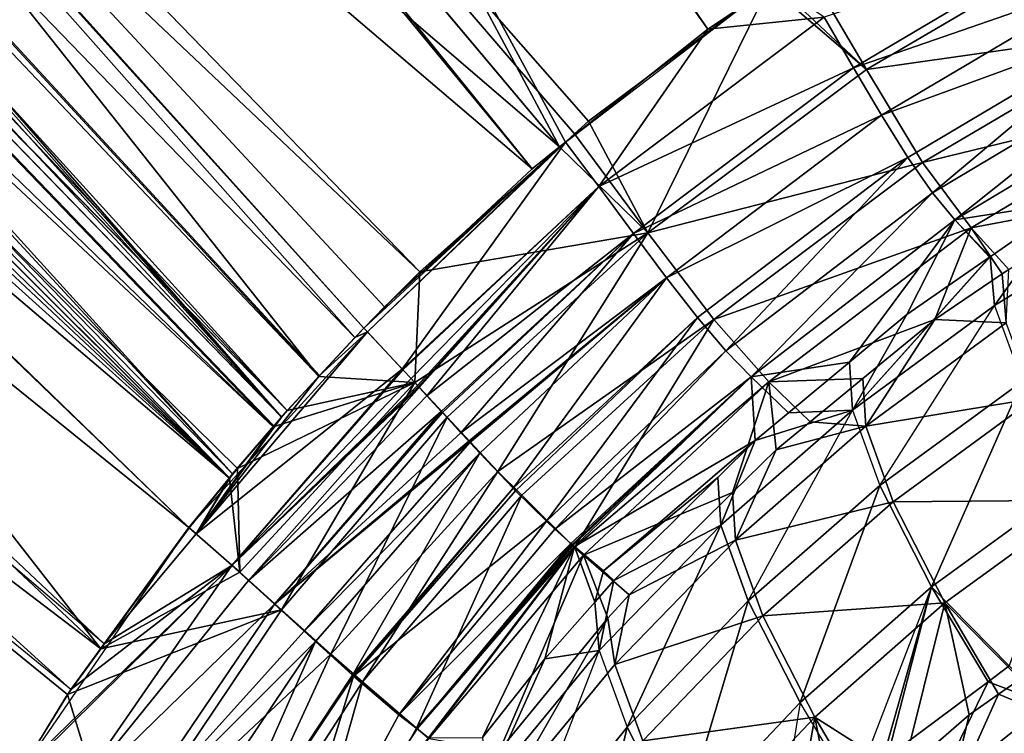
# Model space of a CAD drawing. Extents: x -1 to 140, y 0 to 70.
# Drawn here: x 11 to 19, y 54 to 59 of the extents above; entities that cross this region are included whole.
import ezdxf

# ---------------------------------------------------------------- set-up
doc = ezdxf.new("R2010")
doc.units = 0
doc.layers.get('0').update_dxf_attribs({"linetype": 'CONTINUOUS'})
doc.layers.add('PORCELANA', color=60, linetype='CONTINUOUS')

msp = doc.modelspace()

# ---------------------------------------------------------------- linework, layer by layer
at = {"color": 4}
for points in [[(7.9908, 35, 37.5909), (8.0824, 40.5804, 37.5909), (8.1957, 43.4181, 37.5909), (8.5546, 46.1993, 37.5909), (9.2081, 48.5932, 37.5909), (10.0128, 50.7112, 37.5909), (11.3354, 53.165, 37.5909), (12.7588, 55.2336, 37.5909), (14.2094, 56.825, 37.5909), (15.7709, 58.3258, 37.5909), (17.4751, 59.6346, 37.5909), (19.4227, 60.8079, 37.5909), (21.4821, 61.7753, 37.5909), (24.1008, 62.6585, 37.5909), (26.3527, 63.1179, 37.5909), (28.5053, 63.4008, 37.5909), (33.4435, 63.9234, 37.5909), (37.7302, 64.3342, 37.5909), (44.4814, 64.9123, 37.5909), (51.2111, 65.399, 37.5909), (57.9795, 65.7726, 37.5909)], [(7.9908, 35, 1.0909), (8.0824, 40.5804, 1.0909), (8.1957, 43.4181, 1.0909), (8.5546, 46.1993, 1.0909), (9.2081, 48.5932, 1.0909), (10.0128, 50.7112, 1.0909), (11.3354, 53.165, 1.0909), (12.7588, 55.2336, 1.0909), (14.2094, 56.825, 1.0909), (15.7709, 58.3258, 1.0909), (17.4751, 59.6346, 1.0909), (19.4227, 60.8079, 1.0909), (21.4821, 61.7753, 1.0909), (24.1008, 62.6585, 1.0909), (26.3527, 63.1179, 1.0909), (28.5053, 63.4008, 1.0909), (33.4435, 63.9234, 1.0909), (37.7302, 64.3342, 1.0909), (44.4814, 64.9123, 1.0909), (51.2111, 65.399, 1.0909), (57.9795, 65.7726, 1.0909)]]:
    msp.add_polyline3d(points, dxfattribs=at)
at = {"layer": 'PORCELANA'}
for points in [[(14.6355, 57.3108, 40.0701), (3.0737, 69.2207, 40.2299), (8.6289, 62.9951, 40.1495), (14.6355, 57.3108, 40.0701)], [(14.6355, 57.3108, 40.0701), (15.7722, 58.325, 40.0726), (3.0737, 69.2207, 40.2299), (14.6355, 57.3108, 40.0701)], [(15.7722, 58.325, 40.0726), (6.6119, 69.2195, 40.2288), (3.0737, 69.2207, 40.2299), (15.7722, 58.325, 40.0726)], [(4.6944, 67.3975, 40.0365), (15.5482, 58.1488, 39.9021), (6.4175, 69.222, 40.059), (4.6944, 67.3975, 40.0365)], [(15.5482, 58.1488, 39.9021), (6.6022, 69.2219, 40.059), (6.4175, 69.222, 40.059), (15.5482, 58.1488, 39.9021)], [(15.5482, 58.1488, 39.9021), (15.7709, 58.3258, 39.9026), (6.6022, 69.2219, 40.059), (15.5482, 58.1488, 39.9021)], [(15.7709, 58.3258, 39.9026), (9.9293, 69.2212, 40.0581), (6.6022, 69.2219, 40.059), (15.7709, 58.3258, 39.9026)], [(15.7722, 58.325, 40.0726), (15.8914, 58.4314, 40.0729), (6.6119, 69.2195, 40.2288), (15.7722, 58.325, 40.0726)], [(15.8914, 58.4314, 40.0729), (16.0069, 58.5344, 40.0732), (6.6119, 69.2195, 40.2288), (15.8914, 58.4314, 40.0729)], [(6.6119, 69.2195, 40.2288), (16.0069, 58.5344, 40.0732), (17.4751, 59.6346, 40.0766), (6.6119, 69.2195, 40.2288)], [(15.8196, 58.3644, 39.9027), (9.9293, 69.2212, 40.0581), (15.7709, 58.3258, 39.9026), (15.8196, 58.3644, 39.9027)], [(15.8196, 58.3644, 39.9027), (16.9741, 59.2815, 39.9054), (9.9293, 69.2212, 40.0581), (15.8196, 58.3644, 39.9027)], [(16.9741, 59.2815, 39.9054), (10.1194, 69.2212, 40.058), (9.9293, 69.2212, 40.0581), (16.9741, 59.2815, 39.9054)], [(10.1194, 69.2212, 40.058), (16.9741, 59.2815, 39.9054), (17.5216, 59.6479, 39.9067), (10.1194, 69.2212, 40.058)], [(2.1228, 69.1352, 40.2317), (1.8461, 69.0717, 40.2322), (13.815, 56.4613, 40.0688), (2.1228, 69.1352, 40.2317)], [(1.9909, 69.1473, 40.0621), (1.8462, 69.0784, 40.0622), (13.51, 56.1313, 39.8985), (1.9909, 69.1473, 40.0621)], [(2.1219, 69.167, 40.0618), (1.9909, 69.1473, 40.0621), (13.51, 56.1313, 39.8985), (2.1219, 69.167, 40.0618)], [(14.107, 56.7794, 39.8991), (2.1219, 69.167, 40.0618), (13.8208, 56.4687, 39.8988), (14.107, 56.7794, 39.8991)], [(14.107, 56.7794, 39.8991), (4.6944, 67.3975, 40.0365), (2.1219, 69.167, 40.0618), (14.107, 56.7794, 39.8991)], [(2.1219, 69.167, 40.0618), (13.51, 56.1313, 39.8985), (13.8208, 56.4687, 39.8988), (2.1219, 69.167, 40.0618)], [(2.1228, 69.1352, 40.2317), (13.815, 56.4613, 40.0688), (8.6289, 62.9951, 40.1495), (2.1228, 69.1352, 40.2317)], [(1.5409, 68.933, 40.0626), (13.51, 56.1313, 39.8985), (1.8462, 69.0784, 40.0622), (1.5409, 68.933, 40.0626)], [(1.8461, 69.0717, 40.2322), (1.5682, 68.895, 40.2322), (13.5578, 56.1843, 40.0686), (1.8461, 69.0717, 40.2322)], [(1.8461, 69.0717, 40.2322), (13.5578, 56.1843, 40.0686), (13.815, 56.4613, 40.0688), (1.8461, 69.0717, 40.2322)], [(1.5409, 68.933, 40.0626), (1.2919, 68.706, 40.0626), (13.51, 56.1313, 39.8985), (1.5409, 68.933, 40.0626)], [(13.5578, 56.1843, 40.0686), (1.5682, 68.895, 40.2322), (1.304, 68.6914, 40.2325), (13.5578, 56.1843, 40.0686)], [(13.4438, 56.0523, 40.0686), (1.2905, 68.6805, 40.2326), (0.9494, 68.1409, 40.2321), (13.4438, 56.0523, 40.0686)], [(13.1139, 55.6703, 39.8988), (1.2874, 68.702, 40.0626), (1.1613, 68.5869, 40.0626), (13.1139, 55.6703, 39.8988)], [(1.2919, 68.706, 40.0626), (1.2874, 68.702, 40.0626), (13.51, 56.1313, 39.8985), (1.2919, 68.706, 40.0626)], [(13.1139, 55.6703, 39.8988), (13.4483, 56.0595, 39.8986), (1.2874, 68.702, 40.0626), (13.1139, 55.6703, 39.8988)], [(13.4483, 56.0595, 39.8986), (13.51, 56.1313, 39.8985), (1.2874, 68.702, 40.0626), (13.4483, 56.0595, 39.8986)], [(13.5578, 56.1843, 40.0686), (1.304, 68.6914, 40.2325), (1.2905, 68.6805, 40.2326), (13.5578, 56.1843, 40.0686)], [(13.4438, 56.0523, 40.0686), (13.5578, 56.1843, 40.0686), (1.2905, 68.6805, 40.2326), (13.4438, 56.0523, 40.0686)], [(0.9067, 68.1591, 40.0622), (13.1139, 55.6703, 39.8988), (1.1613, 68.5869, 40.0626), (0.9067, 68.1591, 40.0622)], [(0.8174, 67.8539, 40.2317), (13.4438, 56.0523, 40.0686), (0.9494, 68.1409, 40.2321), (0.8174, 67.8539, 40.2317)], [(13.0889, 55.6395, 39.8988), (0.8314, 67.8502, 40.0616), (0.9067, 68.1591, 40.0622), (13.0889, 55.6395, 39.8988)], [(0.9067, 68.1591, 40.0622), (13.0889, 55.6395, 39.8988), (13.1139, 55.6703, 39.8988), (0.9067, 68.1591, 40.0622)], [(0.7779, 67.4977, 40.2308), (13.0873, 55.6352, 40.0688), (0.8174, 67.8539, 40.2317), (0.7779, 67.4977, 40.2308)], [(13.1525, 55.7152, 40.0687), (0.8174, 67.8539, 40.2317), (13.0873, 55.6352, 40.0688), (13.1525, 55.7152, 40.0687)], [(13.1525, 55.7152, 40.0687), (13.4438, 56.0523, 40.0686), (0.8174, 67.8539, 40.2317), (13.1525, 55.7152, 40.0687)], [(13.0889, 55.6395, 39.8988), (2.4665, 65.1943, 40.0369), (0.8314, 67.8502, 40.0616), (13.0889, 55.6395, 39.8988)], [(0.7779, 67.4977, 40.2308), (0.7786, 67.1738, 40.23), (13.0873, 55.6352, 40.0688), (0.7779, 67.4977, 40.2308)], [(4.6944, 67.3975, 40.0365), (14.348, 57.0265, 39.8995), (15.5482, 58.1488, 39.9021), (4.6944, 67.3975, 40.0365)], [(4.6944, 67.3975, 40.0365), (14.1808, 56.855, 39.8992), (14.348, 57.0265, 39.8995), (4.6944, 67.3975, 40.0365)], [(14.1808, 56.855, 39.8992), (4.6944, 67.3975, 40.0365), (14.107, 56.7794, 39.8991), (14.1808, 56.855, 39.8992)], [(0.7786, 67.1738, 40.23), (6.7714, 61.0027, 40.1494), (13.0873, 55.6352, 40.0688), (0.7786, 67.1738, 40.23)], [(12.7588, 55.2336, 39.8994), (2.4665, 65.1943, 40.0369), (0.7781, 64.9193, 40.059), (12.7588, 55.2336, 39.8994)], [(12.7588, 55.2336, 39.8994), (13.0889, 55.6395, 39.8988), (2.4665, 65.1943, 40.0369), (12.7588, 55.2336, 39.8994)], [(0.7784, 63.9222, 40.0587), (0.7781, 64.9193, 40.059), (12.0696, 54.2913, 39.9016), (0.7784, 63.9222, 40.0587)], [(12.0696, 54.2913, 39.9016), (12.7588, 55.2336, 39.8994), (0.7781, 64.9193, 40.059), (12.0696, 54.2913, 39.9016)], [(0.7806, 64.8341, 40.229), (12.0416, 54.2488, 40.0717), (6.7714, 61.0027, 40.1494), (0.7806, 64.8341, 40.229)], [(0.7806, 64.8341, 40.229), (0.781, 62.8258, 40.2285), (12.0416, 54.2488, 40.0717), (0.7806, 64.8341, 40.229)], [(0.7786, 62.8995, 40.0585), (0.7784, 63.9222, 40.0587), (11.7979, 53.92, 39.9024), (0.7786, 62.8995, 40.0585)], [(11.7979, 53.92, 39.9024), (12.0696, 54.2913, 39.9016), (0.7784, 63.9222, 40.0587), (11.7979, 53.92, 39.9024)], [(14.1805, 56.855, 40.0692), (14.6355, 57.3108, 40.0701), (8.6289, 62.9951, 40.1495), (14.1805, 56.855, 40.0692)], [(8.6289, 62.9951, 40.1495), (13.815, 56.4613, 40.0688), (14.1805, 56.855, 40.0692), (8.6289, 62.9951, 40.1495)], [(11.3953, 53.2649, 39.904), (0.7786, 62.8995, 40.0585), (11.3499, 53.1911, 39.9042), (11.3953, 53.2649, 39.904)], [(11.3953, 53.2649, 39.904), (11.7979, 53.92, 39.9024), (0.7786, 62.8995, 40.0585), (11.3953, 53.2649, 39.904)], [(0.781, 62.8258, 40.2285), (11.7714, 53.8783, 40.0725), (12.0416, 54.2488, 40.0717), (0.781, 62.8258, 40.2285)], [(0.781, 62.8258, 40.2285), (11.3734, 53.2271, 40.0741), (11.7714, 53.8783, 40.0725), (0.781, 62.8258, 40.2285)], [(13.0873, 55.6352, 40.0688), (6.7714, 61.0027, 40.1494), (12.7598, 55.2332, 40.0694), (13.0873, 55.6352, 40.0688)], [(6.7714, 61.0027, 40.1494), (12.0416, 54.2488, 40.0717), (12.7598, 55.2332, 40.0694), (6.7714, 61.0027, 40.1494)], [(17.9207, 59.3788, 39.8603), (18.1591, 58.9692, 39.711), (20.0878, 60.1106, 39.7155), (17.9207, 59.3788, 39.8603)], [(18.1591, 58.9692, 39.711), (20.2748, 59.7026, 39.4772), (20.0878, 60.1106, 39.7155), (18.1591, 58.9692, 39.711)], [(18.2639, 58.9556, 39.8663), (20.1786, 60.0796, 39.8709), (17.7615, 59.8131, 40.0773), (18.2639, 58.9556, 39.8663)], [(20.5554, 59.2809, 39.3033), (20.1786, 60.0796, 39.8709), (18.2639, 58.9556, 39.8663), (20.5554, 59.2809, 39.3033)], [(18.2639, 58.9556, 39.8663), (17.7615, 59.8131, 40.0773), (17.5139, 59.6588, 40.0767), (18.2639, 58.9556, 39.8663)], [(18.1591, 58.9692, 39.711), (18.3869, 58.5839, 39.4725), (20.2748, 59.7026, 39.4772), (18.1591, 58.9692, 39.711)], [(18.3869, 58.5839, 39.4725), (20.4525, 59.34, 39.1641), (20.2748, 59.7026, 39.4772), (18.3869, 58.5839, 39.4725)], [(16.4877, 57.6294, 39.8613), (17.4751, 59.6346, 40.0766), (16.0069, 58.5344, 40.0732), (16.4877, 57.6294, 39.8613)], [(16.4877, 57.6294, 39.8613), (18.2639, 58.9556, 39.8663), (17.4751, 59.6346, 40.0766), (16.4877, 57.6294, 39.8613)], [(16.9741, 59.2815, 39.9054), (17.9207, 59.3788, 39.8603), (17.5216, 59.6479, 39.9067), (16.9741, 59.2815, 39.9054)], [(18.2639, 58.9556, 39.8663), (17.5139, 59.6588, 40.0767), (17.4751, 59.6346, 40.0766), (18.2639, 58.9556, 39.8663)], [(16.9741, 59.2815, 39.9054), (16.0901, 58.0037, 39.8557), (17.9207, 59.3788, 39.8603), (16.9741, 59.2815, 39.9054)], [(16.0901, 58.0037, 39.8557), (18.1591, 58.9692, 39.711), (17.9207, 59.3788, 39.8603), (16.0901, 58.0037, 39.8557)], [(18.3869, 58.5839, 39.4725), (18.6016, 58.2395, 39.1584), (20.4525, 59.34, 39.1641), (18.3869, 58.5839, 39.4725)], [(18.6016, 58.2395, 39.1584), (18.801, 57.9522, 38.7788), (20.4525, 59.34, 39.1641), (18.6016, 58.2395, 39.1584)], [(20.6204, 59.0402, 38.7865), (20.4525, 59.34, 39.1641), (18.801, 57.9522, 38.7788), (20.6204, 59.0402, 38.7865)], [(15.8196, 58.3644, 39.9027), (16.0901, 58.0037, 39.8557), (16.9741, 59.2815, 39.9054), (15.8196, 58.3644, 39.9027)], [(18.7207, 58.1998, 39.2981), (20.5554, 59.2809, 39.3033), (18.2639, 58.9556, 39.8663), (18.7207, 58.1998, 39.2981)], [(20.5554, 59.2809, 39.3033), (18.7207, 58.1998, 39.2981), (20.8901, 58.7273, 38.4704), (20.5554, 59.2809, 39.3033)], [(16.0901, 58.0037, 39.8557), (16.3718, 57.623, 39.706), (18.1591, 58.9692, 39.711), (16.0901, 58.0037, 39.8557)], [(16.3718, 57.623, 39.706), (18.3869, 58.5839, 39.4725), (18.1591, 58.9692, 39.711), (16.3718, 57.623, 39.706)], [(18.9837, 57.7332, 38.3412), (20.6204, 59.0402, 38.7865), (18.801, 57.9522, 38.7788), (18.9837, 57.7332, 38.3412)], [(20.6204, 59.0402, 38.7865), (18.9837, 57.7332, 38.3412), (20.778, 58.8149, 38.3515), (20.6204, 59.0402, 38.7865)], [(18.7207, 58.1998, 39.2981), (18.2639, 58.9556, 39.8663), (16.4877, 57.6294, 39.8613), (18.7207, 58.1998, 39.2981)], [(19.9078, 57.8773, 37.3951), (20.778, 58.8149, 38.3515), (18.9837, 57.7332, 38.3412), (19.9078, 57.8773, 37.3951)], [(18.7207, 58.1998, 39.2981), (19.1141, 57.6682, 38.4633), (20.8901, 58.7273, 38.4704), (18.7207, 58.1998, 39.2981)], [(20.8901, 58.7273, 38.4704), (19.1141, 57.6682, 38.4633), (20.2326, 57.8802, 37.4259), (20.8901, 58.7273, 38.4704)], [(16.3718, 57.623, 39.706), (16.6401, 57.2637, 39.4668), (18.3869, 58.5839, 39.4725), (16.3718, 57.623, 39.706)], [(16.6401, 57.2637, 39.4668), (18.6016, 58.2395, 39.1584), (18.3869, 58.5839, 39.4725), (16.6401, 57.2637, 39.4668)], [(15.8914, 58.4314, 40.0729), (16.4877, 57.6294, 39.8613), (16.0069, 58.5344, 40.0732), (15.8914, 58.4314, 40.0729)], [(15.7722, 58.325, 40.0726), (16.4877, 57.6294, 39.8613), (15.8914, 58.4314, 40.0729), (15.7722, 58.325, 40.0726)], [(14.2094, 56.825, 39.899), (15.8196, 58.3644, 39.9027), (15.7709, 58.3258, 39.9026), (14.2094, 56.825, 39.899)], [(14.2094, 56.825, 39.899), (14.4927, 56.5213, 39.8432), (15.8196, 58.3644, 39.9027), (14.2094, 56.825, 39.899)], [(14.4927, 56.5213, 39.8432), (16.0901, 58.0037, 39.8557), (15.8196, 58.3644, 39.9027), (14.4927, 56.5213, 39.8432)], [(14.1808, 56.855, 39.8992), (15.7709, 58.3258, 39.9026), (14.348, 57.0265, 39.8995), (14.1808, 56.855, 39.8992)], [(14.1808, 56.855, 39.8992), (14.2094, 56.825, 39.899), (15.7709, 58.3258, 39.9026), (14.1808, 56.855, 39.8992)], [(15.5482, 58.1488, 39.9021), (14.348, 57.0265, 39.8995), (15.7709, 58.3258, 39.9026), (15.5482, 58.1488, 39.9021)], [(15.7722, 58.325, 40.0726), (14.6355, 57.3108, 40.0701), (16.4877, 57.6294, 39.8613), (15.7722, 58.325, 40.0726)], [(17.0231, 56.9234, 39.2913), (18.7207, 58.1998, 39.2981), (16.4877, 57.6294, 39.8613), (17.0231, 56.9234, 39.2913)], [(16.6401, 57.2637, 39.4668), (16.8909, 56.9409, 39.1512), (18.6016, 58.2395, 39.1584), (16.6401, 57.2637, 39.4668)], [(16.8909, 56.9409, 39.1512), (17.1206, 56.669, 38.7692), (18.6016, 58.2395, 39.1584), (16.8909, 56.9409, 39.1512)], [(18.7207, 58.1998, 39.2981), (17.0231, 56.9234, 39.2913), (19.1141, 57.6682, 38.4633), (18.7207, 58.1998, 39.2981)], [(18.6016, 58.2395, 39.1584), (17.1206, 56.669, 38.7692), (18.801, 57.9522, 38.7788), (18.6016, 58.2395, 39.1584)], [(14.4927, 56.5213, 39.8432), (14.4974, 56.5163, 39.8423), (16.0901, 58.0037, 39.8557), (14.4927, 56.5213, 39.8432)], [(14.4974, 56.5163, 39.8423), (14.5648, 56.4441, 39.829), (16.0901, 58.0037, 39.8557), (14.4974, 56.5163, 39.8423)], [(14.5648, 56.4441, 39.829), (14.6167, 56.3877, 39.8083), (16.0901, 58.0037, 39.8557), (14.5648, 56.4441, 39.829)], [(14.6234, 56.3805, 39.8055), (16.0901, 58.0037, 39.8557), (14.6167, 56.3877, 39.8083), (14.6234, 56.3805, 39.8055)], [(14.6234, 56.3805, 39.8055), (14.6244, 56.3794, 39.8051), (16.0901, 58.0037, 39.8557), (14.6234, 56.3805, 39.8055)], [(14.6304, 56.3728, 39.8025), (16.0901, 58.0037, 39.8557), (14.6244, 56.3794, 39.8051), (14.6304, 56.3728, 39.8025)], [(14.6304, 56.3728, 39.8025), (14.6929, 56.3048, 39.7732), (16.0901, 58.0037, 39.8557), (14.6304, 56.3728, 39.8025)], [(14.6929, 56.3048, 39.7732), (16.3718, 57.623, 39.706), (16.0901, 58.0037, 39.8557), (14.6929, 56.3048, 39.7732)], [(17.1206, 56.669, 38.7692), (17.3264, 56.4584, 38.3288), (18.801, 57.9522, 38.7788), (17.1206, 56.669, 38.7692)], [(18.9837, 57.7332, 38.3412), (18.801, 57.9522, 38.7788), (17.3264, 56.4584, 38.3288), (18.9837, 57.7332, 38.3412)], [(19.9078, 57.8773, 37.3951), (18.9837, 57.7332, 38.3412), (19.2693, 57.4345, 37.3907), (19.9078, 57.8773, 37.3951)], [(19.1141, 57.6682, 38.4633), (19.421, 57.3311, 37.4208), (20.2326, 57.8802, 37.4259), (19.1141, 57.6682, 38.4633)], [(19.304, 57.038, 30.602), (19.9078, 57.8773, 37.3951), (19.2693, 57.4345, 37.3907), (19.304, 57.038, 30.602)], [(19.304, 57.038, 30.602), (20.5404, 57.7981, 30.581), (19.9078, 57.8773, 37.3951), (19.304, 57.038, 30.602)], [(20.5404, 57.7981, 30.581), (19.304, 57.038, 30.602), (19.531, 56.4208, 23.6026), (20.5404, 57.7981, 30.581)], [(18.1261, 56.5774, 37.3819), (18.9837, 57.7332, 38.3412), (17.3264, 56.4584, 38.3288), (18.1261, 56.5774, 37.3819)], [(18.5937, 56.9658, 37.3861), (18.9837, 57.7332, 38.3412), (18.1261, 56.5774, 37.3819), (18.5937, 56.9658, 37.3861)], [(18.5937, 56.9658, 37.3861), (19.2631, 57.4301, 37.3907), (18.9837, 57.7332, 38.3412), (18.5937, 56.9658, 37.3861)], [(19.2631, 57.4301, 37.3907), (19.2693, 57.4345, 37.3907), (18.9837, 57.7332, 38.3412), (19.2631, 57.4301, 37.3907)], [(16.4877, 57.6294, 39.8613), (14.5955, 56.4137, 39.9934), (14.8575, 56.132, 39.8129), (16.4877, 57.6294, 39.8613)], [(14.6355, 57.3108, 40.0701), (14.5955, 56.4137, 39.9934), (16.4877, 57.6294, 39.8613), (14.6355, 57.3108, 40.0701)], [(14.6929, 56.3048, 39.7732), (14.8091, 56.1784, 39.699), (16.3718, 57.623, 39.706), (14.6929, 56.3048, 39.7732)], [(14.8091, 56.1784, 39.699), (14.8187, 56.1679, 39.6929), (16.3718, 57.623, 39.706), (14.8091, 56.1784, 39.699)], [(16.3718, 57.623, 39.706), (14.8187, 56.1679, 39.6929), (14.9694, 56.0039, 39.5967), (16.3718, 57.623, 39.706)], [(15.2689, 55.6896, 39.5293), (16.4877, 57.6294, 39.8613), (14.8575, 56.132, 39.8129), (15.2689, 55.6896, 39.5293)], [(16.6401, 57.2637, 39.4668), (16.3718, 57.623, 39.706), (14.9694, 56.0039, 39.5967), (16.6401, 57.2637, 39.4668)], [(17.0231, 56.9234, 39.2913), (16.4877, 57.6294, 39.8613), (15.2689, 55.6896, 39.5293), (17.0231, 56.9234, 39.2913)], [(17.0231, 56.9234, 39.2913), (17.4718, 56.4188, 38.4535), (19.1141, 57.6682, 38.4633), (17.0231, 56.9234, 39.2913)], [(17.4718, 56.4188, 38.4535), (18.819, 56.924, 37.417), (19.1141, 57.6682, 38.4633), (17.4718, 56.4188, 38.4535)], [(19.3684, 57.2956, 37.4204), (19.1141, 57.6682, 38.4633), (18.819, 56.924, 37.417), (19.3684, 57.2956, 37.4204)], [(19.1141, 57.6682, 38.4633), (19.3684, 57.2956, 37.4204), (19.421, 57.3311, 37.4208), (19.1141, 57.6682, 38.4633)], [(18.1517, 56.1892, 30.636), (19.2693, 57.4345, 37.3907), (19.2631, 57.4301, 37.3907), (18.1517, 56.1892, 30.636)], [(18.1517, 56.1892, 30.636), (19.304, 57.038, 30.602), (19.2693, 57.4345, 37.3907), (18.1517, 56.1892, 30.636)], [(18.5937, 56.9658, 37.3861), (18.1517, 56.1892, 30.636), (19.2631, 57.4301, 37.3907), (18.5937, 56.9658, 37.3861)], [(14.6355, 57.3108, 40.0701), (14.1805, 56.855, 40.0692), (14.5955, 56.4137, 39.9934), (14.6355, 57.3108, 40.0701)], [(19.3684, 57.2956, 37.4204), (18.819, 56.924, 37.417), (19.4008, 56.8985, 30.6117), (19.3684, 57.2956, 37.4204)], [(19.421, 57.3311, 37.4208), (19.3684, 57.2956, 37.4204), (19.4008, 56.8985, 30.6117), (19.421, 57.3311, 37.4208)], [(16.6401, 57.2637, 39.4668), (14.9694, 56.0039, 39.5967), (15.0323, 55.9358, 39.5457), (16.6401, 57.2637, 39.4668)], [(15.0404, 55.9269, 39.5387), (16.6401, 57.2637, 39.4668), (15.0323, 55.9358, 39.5457), (15.0404, 55.9269, 39.5387)], [(15.0415, 55.9258, 39.5378), (16.6401, 57.2637, 39.4668), (15.0404, 55.9269, 39.5387), (15.0415, 55.9258, 39.5378)], [(15.0415, 55.9258, 39.5378), (15.1228, 55.8396, 39.451), (16.6401, 57.2637, 39.4668), (15.0415, 55.9258, 39.5378)], [(15.1228, 55.8396, 39.451), (15.3927, 55.5536, 39.1629), (16.6401, 57.2637, 39.4668), (15.1228, 55.8396, 39.451)], [(15.3927, 55.5536, 39.1629), (16.8909, 56.9409, 39.1512), (16.6401, 57.2637, 39.4668), (15.3927, 55.5536, 39.1629)], [(19.304, 57.038, 30.602), (18.1517, 56.1892, 30.636), (18.3744, 55.5754, 23.636), (19.304, 57.038, 30.602)], [(19.531, 56.4208, 23.6026), (18.3744, 55.5754, 23.636), (19.304, 57.038, 30.602), (19.531, 56.4208, 23.6026)], [(15.4632, 55.4971, 39.2494), (17.0231, 56.9234, 39.2913), (15.2689, 55.6896, 39.5293), (15.4632, 55.4971, 39.2494)], [(15.3927, 55.5536, 39.1629), (15.4116, 55.5335, 39.1426), (16.8909, 56.9409, 39.1512), (15.3927, 55.5536, 39.1629)], [(15.4116, 55.5335, 39.1426), (15.6637, 55.2869, 38.7516), (16.8909, 56.9409, 39.1512), (15.4116, 55.5335, 39.1426)], [(15.4632, 55.4971, 39.2494), (15.8911, 55.073, 38.6327), (17.0231, 56.9234, 39.2913), (15.4632, 55.4971, 39.2494)], [(16.8909, 56.9409, 39.1512), (15.6637, 55.2869, 38.7516), (17.1206, 56.669, 38.7692), (16.8909, 56.9409, 39.1512)], [(15.8911, 55.073, 38.6327), (17.4718, 56.4188, 38.4535), (17.0231, 56.9234, 39.2913), (15.8911, 55.073, 38.6327)], [(17.4718, 56.4188, 38.4535), (18.2361, 56.4458, 37.412), (18.819, 56.924, 37.417), (17.4718, 56.4188, 38.4535)], [(18.5937, 56.9658, 37.3861), (18.1261, 56.5774, 37.3819), (18.1517, 56.1892, 30.636), (18.5937, 56.9658, 37.3861)], [(18.819, 56.924, 37.417), (18.2361, 56.4458, 37.412), (18.2594, 56.0579, 30.6451), (18.819, 56.924, 37.417)], [(18.819, 56.924, 37.417), (18.2594, 56.0579, 30.6451), (19.4008, 56.8985, 30.6117), (18.819, 56.924, 37.417)], [(19.4008, 56.8985, 30.6117), (18.2594, 56.0579, 30.6451), (19.6267, 56.2814, 23.62), (19.4008, 56.8985, 30.6117)], [(14.4927, 56.5213, 39.8432), (14.2094, 56.825, 39.899), (12.8182, 55.1821, 39.898), (14.4927, 56.5213, 39.8432)], [(14.2094, 56.825, 39.899), (13.8208, 56.4687, 39.8988), (12.8182, 55.1821, 39.898), (14.2094, 56.825, 39.899)], [(14.5955, 56.4137, 39.9934), (14.1805, 56.855, 40.0692), (13.815, 56.4613, 40.0688), (14.5955, 56.4137, 39.9934)], [(14.2094, 56.825, 39.899), (14.107, 56.7794, 39.8991), (13.8208, 56.4687, 39.8988), (14.2094, 56.825, 39.899)], [(14.1808, 56.855, 39.8992), (14.107, 56.7794, 39.8991), (14.2094, 56.825, 39.899), (14.1808, 56.855, 39.8992)], [(15.6637, 55.2869, 38.7516), (15.7308, 55.2212, 38.6474), (17.1206, 56.669, 38.7692), (15.6637, 55.2869, 38.7516)], [(17.1206, 56.669, 38.7692), (15.7308, 55.2212, 38.6474), (17.3264, 56.4584, 38.3288), (17.1206, 56.669, 38.7692)], [(18.1261, 56.5774, 37.3819), (17.3264, 56.4584, 38.3288), (17.6305, 56.1656, 37.3775), (18.1261, 56.5774, 37.3819)], [(18.1261, 56.5774, 37.3819), (17.6305, 56.1656, 37.3775), (18.1517, 56.1892, 30.636), (18.1261, 56.5774, 37.3819)], [(14.4927, 56.5213, 39.8432), (12.8182, 55.1821, 39.898), (13.1064, 54.9254, 39.8362), (14.4927, 56.5213, 39.8432)], [(14.4974, 56.5163, 39.8423), (14.4927, 56.5213, 39.8432), (13.1064, 54.9254, 39.8362), (14.4974, 56.5163, 39.8423)], [(14.5648, 56.4441, 39.829), (14.4974, 56.5163, 39.8423), (13.1064, 54.9254, 39.8362), (14.5648, 56.4441, 39.829)], [(12.8182, 55.1821, 39.898), (13.8208, 56.4687, 39.8988), (13.51, 56.1313, 39.8985), (12.8182, 55.1821, 39.898)], [(14.5648, 56.4441, 39.829), (13.1064, 54.9254, 39.8362), (14.6167, 56.3877, 39.8083), (14.5648, 56.4441, 39.829)], [(13.1525, 55.7152, 40.0687), (14.5955, 56.4137, 39.9934), (13.4438, 56.0523, 40.0686), (13.1525, 55.7152, 40.0687)], [(14.5955, 56.4137, 39.9934), (13.1525, 55.7152, 40.0687), (13.1717, 54.8718, 40.0072), (14.5955, 56.4137, 39.9934)], [(14.5955, 56.4137, 39.9934), (13.1717, 54.8718, 40.0072), (13.51, 54.5666, 39.8081), (14.5955, 56.4137, 39.9934)], [(13.4438, 56.0523, 40.0686), (14.5955, 56.4137, 39.9934), (13.5578, 56.1843, 40.0686), (13.4438, 56.0523, 40.0686)], [(14.8575, 56.132, 39.8129), (14.5955, 56.4137, 39.9934), (13.51, 54.5666, 39.8081), (14.8575, 56.132, 39.8129)], [(14.5955, 56.4137, 39.9934), (13.815, 56.4613, 40.0688), (13.5578, 56.1843, 40.0686), (14.5955, 56.4137, 39.9934)], [(15.7308, 55.2212, 38.6474), (15.8623, 55.1058, 38.3854), (17.3264, 56.4584, 38.3288), (15.7308, 55.2212, 38.6474)], [(15.8735, 55.0963, 38.3609), (17.3264, 56.4584, 38.3288), (15.8623, 55.1058, 38.3854), (15.8735, 55.0963, 38.3609)], [(15.8735, 55.0963, 38.3609), (15.8778, 55.0927, 38.3516), (17.3264, 56.4584, 38.3288), (15.8735, 55.0963, 38.3609)], [(15.8778, 55.0927, 38.3516), (15.8798, 55.0909, 38.3471), (17.3264, 56.4584, 38.3288), (15.8778, 55.0927, 38.3516)], [(17.3264, 56.4584, 38.3288), (15.8798, 55.0909, 38.3471), (15.8918, 55.0809, 38.3147), (17.3264, 56.4584, 38.3288)], [(15.8911, 55.073, 38.6327), (15.9637, 55.0101, 38.4302), (17.4718, 56.4188, 38.4535), (15.8911, 55.073, 38.6327)], [(17.3604, 55.9412, 37.3751), (17.3264, 56.4584, 38.3288), (15.8918, 55.0809, 38.3147), (17.3604, 55.9412, 37.3751)], [(15.9637, 55.0101, 38.4302), (17.1769, 55.5181, 37.4021), (17.4718, 56.4188, 38.4535), (15.9637, 55.0101, 38.4302)], [(17.4718, 56.4188, 38.4535), (17.1769, 55.5181, 37.4021), (17.5306, 55.867, 37.4059), (17.4718, 56.4188, 38.4535)], [(17.6305, 56.1656, 37.3775), (17.3264, 56.4584, 38.3288), (17.3604, 55.9412, 37.3751), (17.6305, 56.1656, 37.3775)], [(18.2361, 56.4458, 37.412), (17.4718, 56.4188, 38.4535), (17.8067, 56.0935, 37.4083), (18.2361, 56.4458, 37.412)], [(17.4718, 56.4188, 38.4535), (17.5306, 55.867, 37.4059), (17.8067, 56.0935, 37.4083), (17.4718, 56.4188, 38.4535)], [(18.2594, 56.0579, 30.6451), (18.2361, 56.4458, 37.412), (17.8067, 56.0935, 37.4083), (18.2594, 56.0579, 30.6451)], [(18.7942, 54.7538, 16.6675), (18.3744, 55.5754, 23.636), (19.531, 56.4208, 23.6026), (18.7942, 54.7538, 16.6675)], [(19.9545, 55.5965, 16.6346), (18.7942, 54.7538, 16.6675), (19.531, 56.4208, 23.6026), (19.9545, 55.5965, 16.6346)], [(14.6234, 56.3805, 39.8055), (14.6167, 56.3877, 39.8083), (13.1064, 54.9254, 39.8362), (14.6234, 56.3805, 39.8055)], [(14.6244, 56.3794, 39.8051), (14.6234, 56.3805, 39.8055), (13.1064, 54.9254, 39.8362), (14.6244, 56.3794, 39.8051)], [(14.6304, 56.3728, 39.8025), (14.6244, 56.3794, 39.8051), (13.1064, 54.9254, 39.8362), (14.6304, 56.3728, 39.8025)], [(14.6304, 56.3728, 39.8025), (13.1064, 54.9254, 39.8362), (13.2422, 54.8046, 39.8071), (14.6304, 56.3728, 39.8025)], [(14.6929, 56.3048, 39.7732), (14.6304, 56.3728, 39.8025), (13.2422, 54.8046, 39.8071), (14.6929, 56.3048, 39.7732)], [(14.8091, 56.1784, 39.699), (14.6929, 56.3048, 39.7732), (13.2422, 54.8046, 39.8071), (14.8091, 56.1784, 39.699)], [(18.2594, 56.0579, 30.6451), (18.4817, 55.4446, 23.6529), (19.6267, 56.2814, 23.62), (18.2594, 56.0579, 30.6451)], [(20.049, 55.4574, 16.6594), (19.6267, 56.2814, 23.62), (18.4817, 55.4446, 23.6529), (20.049, 55.4574, 16.6594)], [(14.8091, 56.1784, 39.699), (13.2422, 54.8046, 39.8071), (13.4542, 54.6111, 39.6859), (14.8091, 56.1784, 39.699)], [(14.8187, 56.1679, 39.6929), (14.8091, 56.1784, 39.699), (13.4542, 54.6111, 39.6859), (14.8187, 56.1679, 39.6929)], [(17.0811, 55.2544, 30.6827), (18.1517, 56.1892, 30.636), (17.3604, 55.9412, 37.3751), (17.0811, 55.2544, 30.6827)], [(18.1517, 56.1892, 30.636), (17.0811, 55.2544, 30.6827), (17.3042, 54.6389, 23.6828), (18.1517, 56.1892, 30.636)], [(18.3744, 55.5754, 23.636), (17.3042, 54.6389, 23.6828), (18.1517, 56.1892, 30.636), (18.3744, 55.5754, 23.636)], [(18.1517, 56.1892, 30.636), (17.6305, 56.1656, 37.3775), (17.3604, 55.9412, 37.3751), (18.1517, 56.1892, 30.636)], [(13.4483, 56.0595, 39.8986), (12.8182, 55.1821, 39.898), (13.51, 56.1313, 39.8985), (13.4483, 56.0595, 39.8986)], [(14.9694, 56.0039, 39.5967), (14.8187, 56.1679, 39.6929), (13.4542, 54.6111, 39.6859), (14.9694, 56.0039, 39.5967)], [(14.8575, 56.132, 39.8129), (13.51, 54.5666, 39.8081), (13.9107, 54.2052, 39.5722), (14.8575, 56.132, 39.8129)], [(15.2689, 55.6896, 39.5293), (14.8575, 56.132, 39.8129), (13.9107, 54.2052, 39.5722), (15.2689, 55.6896, 39.5293)], [(18.2594, 56.0579, 30.6451), (17.8067, 56.0935, 37.4083), (17.5306, 55.867, 37.4059), (18.2594, 56.0579, 30.6451)], [(13.1139, 55.6703, 39.8988), (12.8182, 55.1821, 39.898), (13.4483, 56.0595, 39.8986), (13.1139, 55.6703, 39.8988)], [(17.199, 55.1322, 30.6913), (18.2594, 56.0579, 30.6451), (17.5306, 55.867, 37.4059), (17.199, 55.1322, 30.6913)], [(18.2594, 56.0579, 30.6451), (17.199, 55.1322, 30.6913), (18.4817, 55.4446, 23.6529), (18.2594, 56.0579, 30.6451)], [(14.9694, 56.0039, 39.5967), (13.4542, 54.6111, 39.6859), (15.0323, 55.9358, 39.5457), (14.9694, 56.0039, 39.5967)], [(15.0404, 55.9269, 39.5387), (15.0323, 55.9358, 39.5457), (13.4542, 54.6111, 39.6859), (15.0404, 55.9269, 39.5387)], [(17.3604, 55.9412, 37.3751), (15.8918, 55.0809, 38.3147), (16.1278, 54.8827, 37.6772), (17.3604, 55.9412, 37.3751)], [(17.0573, 55.641, 37.3719), (17.3604, 55.9412, 37.3751), (16.1278, 54.8827, 37.6772), (17.0573, 55.641, 37.3719)], [(17.0811, 55.2544, 30.6827), (17.3604, 55.9412, 37.3751), (17.0573, 55.641, 37.3719), (17.0811, 55.2544, 30.6827)], [(15.0415, 55.9258, 39.5378), (15.0404, 55.9269, 39.5387), (13.4542, 54.6111, 39.6859), (15.0415, 55.9258, 39.5378)], [(15.0415, 55.9258, 39.5378), (13.4542, 54.6111, 39.6859), (13.6939, 54.3924, 39.5489), (15.0415, 55.9258, 39.5378)], [(15.1228, 55.8396, 39.451), (15.0415, 55.9258, 39.5378), (13.6939, 54.3924, 39.5489), (15.1228, 55.8396, 39.451)], [(17.199, 55.1322, 30.6913), (17.5306, 55.867, 37.4059), (17.1769, 55.5181, 37.4021), (17.199, 55.1322, 30.6913)], [(15.1228, 55.8396, 39.451), (13.6939, 54.3924, 39.5489), (13.7866, 54.3084, 39.4601), (15.1228, 55.8396, 39.451)], [(15.1228, 55.8396, 39.451), (13.7866, 54.3084, 39.4601), (14.0875, 54.0359, 39.1718), (15.1228, 55.8396, 39.451)], [(15.3927, 55.5536, 39.1629), (15.1228, 55.8396, 39.451), (14.0875, 54.0359, 39.1718), (15.3927, 55.5536, 39.1629)], [(13.1525, 55.7152, 40.0687), (13.0873, 55.6352, 40.0688), (13.1717, 54.8718, 40.0072), (13.1525, 55.7152, 40.0687)], [(15.2689, 55.6896, 39.5293), (13.9107, 54.2052, 39.5722), (14.1702, 53.9812, 39.2392), (15.2689, 55.6896, 39.5293)], [(15.4632, 55.4971, 39.2494), (15.2689, 55.6896, 39.5293), (14.1702, 53.9812, 39.2392), (15.4632, 55.4971, 39.2494)], [(13.0889, 55.6395, 39.8988), (12.7588, 55.2336, 39.8994), (12.8182, 55.1821, 39.898), (13.0889, 55.6395, 39.8988)], [(13.1717, 54.8718, 40.0072), (13.0873, 55.6352, 40.0688), (12.7598, 55.2332, 40.0694), (13.1717, 54.8718, 40.0072)], [(13.1139, 55.6703, 39.8988), (13.0889, 55.6395, 39.8988), (12.8182, 55.1821, 39.898), (13.1139, 55.6703, 39.8988)], [(17.0573, 55.641, 37.3719), (16.1278, 54.8827, 37.6772), (16.2117, 54.8036, 37.3628), (17.0573, 55.641, 37.3719)], [(17.0811, 55.2544, 30.6827), (17.0573, 55.641, 37.3719), (16.2117, 54.8036, 37.3628), (17.0811, 55.2544, 30.6827)], [(15.3927, 55.5536, 39.1629), (14.0875, 54.0359, 39.1718), (14.0968, 54.028, 39.1586), (15.3927, 55.5536, 39.1629)], [(15.4116, 55.5335, 39.1426), (15.3927, 55.5536, 39.1629), (14.0968, 54.028, 39.1586), (15.4116, 55.5335, 39.1426)], [(15.4116, 55.5335, 39.1426), (14.0968, 54.028, 39.1586), (15.6637, 55.2869, 38.7516), (15.4116, 55.5335, 39.1426)], [(17.7253, 53.8147, 16.7146), (17.3042, 54.6389, 23.6828), (18.3744, 55.5754, 23.636), (17.7253, 53.8147, 16.7146)], [(18.7942, 54.7538, 16.6675), (17.7253, 53.8147, 16.7146), (18.3744, 55.5754, 23.636), (18.7942, 54.7538, 16.6675)], [(18.7942, 54.7538, 16.6675), (19.9545, 55.5965, 16.6346), (19.425, 54.1103, 11.4557), (18.7942, 54.7538, 16.6675)], [(15.4632, 55.4971, 39.2494), (14.1702, 53.9812, 39.2392), (14.6074, 53.6041, 38.6784), (15.4632, 55.4971, 39.2494)], [(15.8911, 55.073, 38.6327), (15.4632, 55.4971, 39.2494), (14.6074, 53.6041, 38.6784), (15.8911, 55.073, 38.6327)], [(15.9637, 55.0101, 38.4302), (16.3354, 54.6881, 37.3931), (17.1769, 55.5181, 37.4021), (15.9637, 55.0101, 38.4302)], [(17.199, 55.1322, 30.6913), (17.1769, 55.5181, 37.4021), (16.3354, 54.6881, 37.3931), (17.199, 55.1322, 30.6913)], [(18.901, 54.6238, 16.6918), (20.049, 55.4574, 16.6594), (18.4817, 55.4446, 23.6529), (18.901, 54.6238, 16.6918)], [(20.049, 55.4574, 16.6594), (18.901, 54.6238, 16.6918), (19.5122, 54.002, 11.4931), (20.049, 55.4574, 16.6594)], [(17.199, 55.1322, 30.6913), (17.4224, 54.5177, 23.6993), (18.4817, 55.4446, 23.6529), (17.199, 55.1322, 30.6913)], [(18.901, 54.6238, 16.6918), (18.4817, 55.4446, 23.6529), (17.4224, 54.5177, 23.6993), (18.901, 54.6238, 16.6918)], [(13.1717, 54.8718, 40.0072), (12.7598, 55.2332, 40.0694), (12.0416, 54.2488, 40.0717), (13.1717, 54.8718, 40.0072)], [(12.7588, 55.2336, 39.8994), (12.0696, 54.2913, 39.9016), (12.8182, 55.1821, 39.898), (12.7588, 55.2336, 39.8994)], [(15.6637, 55.2869, 38.7516), (14.0968, 54.028, 39.1586), (14.4643, 53.7139, 38.6369), (15.6637, 55.2869, 38.7516)], [(15.7308, 55.2212, 38.6474), (15.6637, 55.2869, 38.7516), (14.4643, 53.7139, 38.6369), (15.7308, 55.2212, 38.6474)], [(15.7308, 55.2212, 38.6474), (14.4643, 53.7139, 38.6369), (15.8623, 55.1058, 38.3854), (15.7308, 55.2212, 38.6474)], [(16.0912, 54.2345, 30.7421), (17.0811, 55.2544, 30.6827), (16.2117, 54.8036, 37.3628), (16.0912, 54.2345, 30.7421)], [(17.0811, 55.2544, 30.6827), (16.0912, 54.2345, 30.7421), (16.3196, 53.6123, 23.743), (17.0811, 55.2544, 30.6827)], [(17.0811, 55.2544, 30.6827), (16.3196, 53.6123, 23.743), (17.3042, 54.6389, 23.6828), (17.0811, 55.2544, 30.6827)], [(12.0696, 54.2913, 39.9016), (13.1064, 54.9254, 39.8362), (12.8182, 55.1821, 39.898), (12.0696, 54.2913, 39.9016)], [(16.2186, 54.1221, 30.7503), (17.199, 55.1322, 30.6913), (16.3354, 54.6881, 37.3931), (16.2186, 54.1221, 30.7503)], [(17.199, 55.1322, 30.6913), (16.2186, 54.1221, 30.7503), (17.4224, 54.5177, 23.6993), (17.199, 55.1322, 30.6913)], [(15.8623, 55.1058, 38.3854), (14.4643, 53.7139, 38.6369), (14.6128, 53.5986, 38.3425), (15.8623, 55.1058, 38.3854)], [(15.8911, 55.073, 38.6327), (14.6074, 53.6041, 38.6784), (14.7075, 53.5218, 38.4136), (15.8911, 55.073, 38.6327)], [(15.8735, 55.0963, 38.3609), (15.8623, 55.1058, 38.3854), (14.6128, 53.5986, 38.3425), (15.8735, 55.0963, 38.3609)], [(15.8778, 55.0927, 38.3516), (15.8735, 55.0963, 38.3609), (14.6128, 53.5986, 38.3425), (15.8778, 55.0927, 38.3516)], [(15.8798, 55.0909, 38.3471), (15.8778, 55.0927, 38.3516), (14.6128, 53.5986, 38.3425), (15.8798, 55.0909, 38.3471)], [(15.8798, 55.0909, 38.3471), (14.6128, 53.5986, 38.3425), (15.8918, 55.0809, 38.3147), (15.8798, 55.0909, 38.3471)], [(15.8918, 55.0809, 38.3147), (14.6128, 53.5986, 38.3425), (14.7043, 53.5276, 38.1609), (15.8918, 55.0809, 38.3147)], [(15.143, 53.528, 37.3508), (15.8918, 55.0809, 38.3147), (14.7043, 53.5276, 38.1609), (15.143, 53.528, 37.3508)], [(15.9637, 55.0101, 38.4302), (15.8911, 55.073, 38.6327), (14.7075, 53.5218, 38.4136), (15.9637, 55.0101, 38.4302)], [(15.6507, 54.1683, 37.3567), (15.8918, 55.0809, 38.3147), (15.143, 53.528, 37.3508), (15.6507, 54.1683, 37.3567)], [(15.6507, 54.1683, 37.3567), (16.0577, 54.6292, 37.3611), (15.8918, 55.0809, 38.3147), (15.6507, 54.1683, 37.3567)], [(16.0577, 54.6292, 37.3611), (16.1278, 54.8827, 37.6772), (15.8918, 55.0809, 38.3147), (16.0577, 54.6292, 37.3611)], [(15.9637, 55.0101, 38.4302), (14.7075, 53.5218, 38.4136), (15.2814, 53.4227, 37.3797), (15.9637, 55.0101, 38.4302)], [(16.1624, 54.4984, 37.3911), (15.9637, 55.0101, 38.4302), (15.2814, 53.4227, 37.3797), (16.1624, 54.4984, 37.3911)], [(15.9637, 55.0101, 38.4302), (16.1624, 54.4984, 37.3911), (16.3354, 54.6881, 37.3931), (15.9637, 55.0101, 38.4302)], [(13.1064, 54.9254, 39.8362), (11.3499, 53.1911, 39.9042), (11.7243, 52.9259, 39.8537), (13.1064, 54.9254, 39.8362)], [(13.1064, 54.9254, 39.8362), (11.3953, 53.2649, 39.904), (11.3499, 53.1911, 39.9042), (13.1064, 54.9254, 39.8362)], [(11.7979, 53.92, 39.9024), (11.3953, 53.2649, 39.904), (13.1064, 54.9254, 39.8362), (11.7979, 53.92, 39.9024)], [(13.1064, 54.9254, 39.8362), (11.7243, 52.9259, 39.8537), (13.2422, 54.8046, 39.8071), (13.1064, 54.9254, 39.8362)], [(12.0696, 54.2913, 39.9016), (11.7979, 53.92, 39.9024), (13.1064, 54.9254, 39.8362), (12.0696, 54.2913, 39.9016)], [(13.51, 54.5666, 39.8081), (13.1717, 54.8718, 40.0072), (12.0416, 54.2488, 40.0717), (13.51, 54.5666, 39.8081)], [(16.0577, 54.6292, 37.3611), (16.2117, 54.8036, 37.3628), (16.1278, 54.8827, 37.6772), (16.0577, 54.6292, 37.3611)], [(13.4542, 54.6111, 39.6859), (13.2422, 54.8046, 39.8071), (11.7243, 52.9259, 39.8537), (13.4542, 54.6111, 39.6859)], [(16.0912, 54.2345, 30.7421), (16.2117, 54.8036, 37.3628), (16.0577, 54.6292, 37.3611), (16.0912, 54.2345, 30.7421)], [(17.7253, 53.8147, 16.7146), (18.7942, 54.7538, 16.6675), (18.1541, 53.0941, 11.7839), (17.7253, 53.8147, 16.7146)], [(18.1541, 53.0941, 11.7839), (18.3943, 53.3424, 11.7257), (18.7942, 54.7538, 16.6675), (18.1541, 53.0941, 11.7839)], [(18.3943, 53.3424, 11.7257), (18.4351, 53.3728, 11.715), (18.7942, 54.7538, 16.6675), (18.3943, 53.3424, 11.7257)], [(19.253, 53.9821, 11.5008), (18.7942, 54.7538, 16.6675), (18.4351, 53.3728, 11.715), (19.253, 53.9821, 11.5008)], [(19.253, 53.9821, 11.5008), (19.425, 54.1103, 11.4557), (18.7942, 54.7538, 16.6675), (19.253, 53.9821, 11.5008)], [(16.2186, 54.1221, 30.7503), (16.3354, 54.6881, 37.3931), (16.1624, 54.4984, 37.3911), (16.2186, 54.1221, 30.7503)], [(13.4542, 54.6111, 39.6859), (11.7243, 52.9259, 39.8537), (12.1159, 52.6416, 39.7046), (13.4542, 54.6111, 39.6859)], [(13.6939, 54.3924, 39.5489), (13.4542, 54.6111, 39.6859), (12.1159, 52.6416, 39.7046), (13.6939, 54.3924, 39.5489)], [(16.0912, 54.2345, 30.7421), (16.0577, 54.6292, 37.3611), (15.6507, 54.1683, 37.3567), (16.0912, 54.2345, 30.7421)], [(16.7471, 52.7801, 16.7759), (16.3196, 53.6123, 23.743), (17.3042, 54.6389, 23.6828), (16.7471, 52.7801, 16.7759)], [(17.7253, 53.8147, 16.7146), (16.7471, 52.7801, 16.7759), (17.3042, 54.6389, 23.6828), (17.7253, 53.8147, 16.7146)], [(17.8436, 53.695, 16.7385), (18.901, 54.6238, 16.6918), (17.4224, 54.5177, 23.6993), (17.8436, 53.695, 16.7385)], [(18.5572, 53.241, 11.7422), (18.901, 54.6238, 16.6918), (17.8436, 53.695, 16.7385), (18.5572, 53.241, 11.7422)], [(18.5572, 53.241, 11.7422), (19.0997, 53.7128, 11.604), (18.901, 54.6238, 16.6918), (18.5572, 53.241, 11.7422)], [(18.901, 54.6238, 16.6918), (19.3381, 53.8799, 11.5399), (19.5122, 54.002, 11.4931), (18.901, 54.6238, 16.6918)], [(18.901, 54.6238, 16.6918), (19.0997, 53.7128, 11.604), (19.3381, 53.8799, 11.5399), (18.901, 54.6238, 16.6918)], [(12.1717, 52.5727, 39.8541), (13.51, 54.5666, 39.8081), (11.7714, 53.8783, 40.0725), (12.1717, 52.5727, 39.8541)], [(13.51, 54.5666, 39.8081), (12.0416, 54.2488, 40.0717), (11.7714, 53.8783, 40.0725), (13.51, 54.5666, 39.8081)], [(13.51, 54.5666, 39.8081), (12.1717, 52.5727, 39.8541), (13.9107, 54.2052, 39.5722), (13.51, 54.5666, 39.8081)], [(15.3189, 53.0271, 30.8219), (16.1624, 54.4984, 37.3911), (15.2814, 53.4227, 37.3797), (15.3189, 53.0271, 30.8219)], [(15.3189, 53.0271, 30.8219), (16.2186, 54.1221, 30.7503), (16.1624, 54.4984, 37.3911), (15.3189, 53.0271, 30.8219)], [(16.2186, 54.1221, 30.7503), (16.4477, 53.5017, 23.7591), (17.4224, 54.5177, 23.6993), (16.2186, 54.1221, 30.7503)], [(17.8436, 53.695, 16.7385), (17.4224, 54.5177, 23.6993), (16.4477, 53.5017, 23.7591), (17.8436, 53.695, 16.7385)], [(13.6939, 54.3924, 39.5489), (12.1159, 52.6416, 39.7046), (13.7866, 54.3084, 39.4601), (13.6939, 54.3924, 39.5489)], [(13.7866, 54.3084, 39.4601), (12.1159, 52.6416, 39.7046), (12.4836, 52.3702, 39.4681), (13.7866, 54.3084, 39.4601)], [(12.4836, 52.3702, 39.4681), (12.8215, 52.1205, 39.155), (13.7866, 54.3084, 39.4601), (12.4836, 52.3702, 39.4681)], [(14.0875, 54.0359, 39.1718), (13.7866, 54.3084, 39.4601), (12.8215, 52.1205, 39.155), (14.0875, 54.0359, 39.1718)], [(12.1717, 52.5727, 39.8541), (12.9126, 52.0337, 39.2737), (13.9107, 54.2052, 39.5722), (12.1717, 52.5727, 39.8541)], [(13.9107, 54.2052, 39.5722), (12.9126, 52.0337, 39.2737), (14.1702, 53.9812, 39.2392), (13.9107, 54.2052, 39.5722)], [(15.1829, 53.1288, 30.814), (15.6507, 54.1683, 37.3567), (15.143, 53.528, 37.3508), (15.1829, 53.1288, 30.814)], [(15.1829, 53.1288, 30.814), (16.0912, 54.2345, 30.7421), (15.6507, 54.1683, 37.3567), (15.1829, 53.1288, 30.814)], [(16.0912, 54.2345, 30.7421), (15.1829, 53.1288, 30.814), (15.4215, 52.4947, 23.8167), (16.0912, 54.2345, 30.7421)], [(16.3196, 53.6123, 23.743), (15.4215, 52.4947, 23.8167), (16.0912, 54.2345, 30.7421), (16.3196, 53.6123, 23.743)], [(16.2186, 54.1221, 30.7503), (15.3189, 53.0271, 30.8219), (16.4477, 53.5017, 23.7591), (16.2186, 54.1221, 30.7503)], [(19.425, 54.1103, 11.4557), (19.253, 53.9821, 11.5008), (19.734, 53.7989, 9.6393), (19.425, 54.1103, 11.4557)], [(14.0968, 54.028, 39.1586), (14.0875, 54.0359, 39.1718), (12.8215, 52.1205, 39.155), (14.0968, 54.028, 39.1586)], [(14.0968, 54.028, 39.1586), (12.8215, 52.1205, 39.155), (13.3853, 51.7198, 38.3357), (14.0968, 54.028, 39.1586)], [(14.4643, 53.7139, 38.6369), (14.0968, 54.028, 39.1586), (13.3853, 51.7198, 38.3357), (14.4643, 53.7139, 38.6369)], [(14.1702, 53.9812, 39.2392), (12.9126, 52.0337, 39.2737), (13.5, 51.6219, 38.4191), (14.1702, 53.9812, 39.2392)], [(14.6074, 53.6041, 38.6784), (14.1702, 53.9812, 39.2392), (13.5, 51.6219, 38.4191), (14.6074, 53.6041, 38.6784)], [(19.253, 53.9821, 11.5008), (18.4351, 53.3728, 11.715), (18.8066, 53.0615, 9.8364), (19.253, 53.9821, 11.5008)], [(19.253, 53.9821, 11.5008), (18.8066, 53.0615, 9.8364), (19.734, 53.7989, 9.6393), (19.253, 53.9821, 11.5008)], [(19.3381, 53.8799, 11.5399), (19.8361, 53.675, 9.6953), (19.5122, 54.002, 11.4931), (19.3381, 53.8799, 11.5399)], [(12.1717, 52.5727, 39.8541), (11.7714, 53.8783, 40.0725), (11.3734, 53.2271, 40.0741), (12.1717, 52.5727, 39.8541)], [(18.9185, 52.9462, 9.8919), (19.3381, 53.8799, 11.5399), (19.0997, 53.7128, 11.604), (18.9185, 52.9462, 9.8919)], [(18.9185, 52.9462, 9.8919), (19.8361, 53.675, 9.6953), (19.3381, 53.8799, 11.5399), (18.9185, 52.9462, 9.8919)], [(16.7471, 52.7801, 16.7759), (17.7253, 53.8147, 16.7146), (17.4947, 52.4124, 11.9434), (16.7471, 52.7801, 16.7759)], [(17.4947, 52.4124, 11.9434), (18.1541, 53.0941, 11.7839), (17.7253, 53.8147, 16.7146), (17.4947, 52.4124, 11.9434)], [(19.4073, 52.5051, 7.9836), (19.734, 53.7989, 9.6393), (18.8066, 53.0615, 9.8364), (19.4073, 52.5051, 7.9836)], [(14.4643, 53.7139, 38.6369), (13.3853, 51.7198, 38.3357), (14.6128, 53.5986, 38.3425), (14.4643, 53.7139, 38.6369)], [(16.8758, 52.6716, 16.7994), (17.8436, 53.695, 16.7385), (16.4477, 53.5017, 23.7591), (16.8758, 52.6716, 16.7994)], [(17.8436, 53.695, 16.7385), (16.8758, 52.6716, 16.7994), (17.6012, 52.3212, 11.9797), (17.8436, 53.695, 16.7385)], [(17.8436, 53.695, 16.7385), (17.6012, 52.3212, 11.9797), (18.0234, 52.7766, 11.8783), (17.8436, 53.695, 16.7385)], [(18.2623, 52.9844, 11.8174), (17.8436, 53.695, 16.7385), (18.0234, 52.7766, 11.8783), (18.2623, 52.9844, 11.8174)], [(18.2623, 52.9844, 11.8174), (18.5572, 53.241, 11.7422), (17.8436, 53.695, 16.7385), (18.2623, 52.9844, 11.8174)], [(18.5572, 53.241, 11.7422), (18.9185, 52.9462, 9.8919), (19.0997, 53.7128, 11.604), (18.5572, 53.241, 11.7422)], [(15.8609, 51.6486, 16.8517), (15.4215, 52.4947, 23.8167), (16.3196, 53.6123, 23.743), (15.8609, 51.6486, 16.8517)], [(16.7471, 52.7801, 16.7759), (15.8609, 51.6486, 16.8517), (16.3196, 53.6123, 23.743), (16.7471, 52.7801, 16.7759)], [(19.8361, 53.675, 9.6953), (18.9185, 52.9462, 9.8919), (20.3624, 53.0874, 7.9214), (19.8361, 53.675, 9.6953)], [(14.7043, 53.5276, 38.1609), (14.6128, 53.5986, 38.3425), (13.3853, 51.7198, 38.3357), (14.7043, 53.5276, 38.1609)], [(14.6074, 53.6041, 38.6784), (13.5, 51.6219, 38.4191), (14.7075, 53.5218, 38.4136), (14.6074, 53.6041, 38.6784)]]:
    msp.add_3dface(points, dxfattribs=at)

doc.saveas('drawing.dxf')
